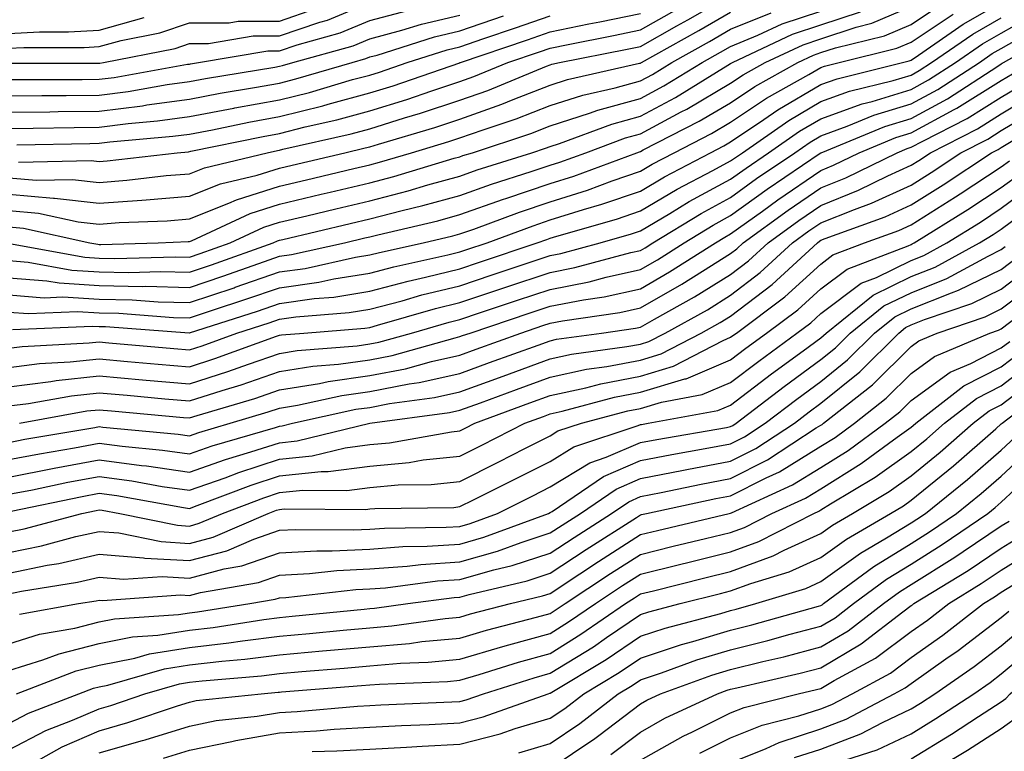
# Model space of a CAD drawing. Units: inches. Extents: x 1000163 to 1002803, y 7250378 to 7253018.
# Drawn here: x 1001159 to 1001268, y 7251846 to 7251927 of the extents above; entities that cross this region are included whole.
import ezdxf

# ---------------------------------------------------------------- set-up
doc = ezdxf.new("R2010")
doc.units = ezdxf.units.IN
doc.header["$MEASUREMENT"] = 0
doc.layers.add('Contour_10007250', color=7, linetype='Continuous', true_color=0x15198f)

msp = doc.modelspace()

# ---------------------------------------------------------------- linework, layer by layer
at = {"layer": 'Contour_10007250'}
for points in [[(1001158.05, 7251909.14, 3034), (1001161.1, 7251908.87, 3034), (1001165.09, 7251908.96, 3034), (1001168.05, 7251908.63, 3034), (1001171.11, 7251908.86, 3034), (1001175.5, 7251909.37, 3034), (1001178.05, 7251909.58, 3034), (1001179.73, 7251910.24, 3034), (1001186.68, 7251911.92, 3034), (1001187.82, 7251912.15, 3034), (1001188.05, 7251912.19, 3034), (1001188.42, 7251912.29, 3034), (1001195.97, 7251914, 3034), (1001198.05, 7251914.56, 3034), (1001201.9, 7251915.77, 3034), (1001203.67, 7251916.3, 3034), (1001208.05, 7251917.73, 3034), (1001211.14, 7251918.83, 3034), (1001217.64, 7251921.51, 3034), (1001218.05, 7251921.67, 3034), (1001218.24, 7251921.73, 3034), (1001219.08, 7251921.92, 3034), (1001226.59, 7251923.38, 3034), (1001228.05, 7251923.7, 3034), (1001232.1, 7251925.97, 3034), (1001233.32, 7251926.65, 3034), (1001238.05, 7251929.4, 3034)], [(1001158.05, 7251894.24, 3026), (1001160.21, 7251894.08, 3026), (1001165.66, 7251894.31, 3026), (1001168.05, 7251894.17, 3026), (1001170.25, 7251894.12, 3026), (1001176.31, 7251893.66, 3026), (1001178.05, 7251893.62, 3026), (1001180.6, 7251894.47, 3026), (1001184.31, 7251895.66, 3026), (1001188.05, 7251896.95, 3026), (1001192.41, 7251897.56, 3026), (1001194.06, 7251897.93, 3026), (1001198.05, 7251898.57, 3026), (1001200.7, 7251899.27, 3026), (1001206.72, 7251900.59, 3026), (1001208.05, 7251900.91, 3026), (1001208.8, 7251901.17, 3026), (1001211.05, 7251901.92, 3026), (1001216.15, 7251903.82, 3026), (1001218.05, 7251904.46, 3026), (1001221.75, 7251905.62, 3026), (1001223.77, 7251906.2, 3026), (1001228.05, 7251907.66, 3026), (1001230.73, 7251909.24, 3026), (1001235.82, 7251911.92, 3026), (1001237.3, 7251912.67, 3026), (1001238.05, 7251913.12, 3026), (1001241.72, 7251915.59, 3026), (1001243.29, 7251916.68, 3026), (1001248.05, 7251919.48, 3026), (1001249.85, 7251920.12, 3026), (1001257.08, 7251921.92, 3026), (1001257.85, 7251922.12, 3026), (1001258.05, 7251922.19, 3026), (1001258.87, 7251922.74, 3026), (1001263.81, 7251926.16, 3026), (1001268.05, 7251928.57, 3026)], [(1001158.05, 7251898.04, 3028), (1001162.25, 7251897.72, 3028), (1001163.61, 7251897.48, 3028), (1001168.05, 7251897.2, 3028), (1001172.88, 7251897.09, 3028), (1001173.23, 7251897.1, 3028), (1001178.05, 7251896.98, 3028), (1001181.76, 7251898.21, 3028), (1001185.77, 7251899.64, 3028), (1001188.05, 7251900.43, 3028), (1001189.36, 7251900.61, 3028), (1001195.25, 7251901.92, 3028), (1001197.51, 7251902.46, 3028), (1001198.05, 7251902.58, 3028), (1001198.95, 7251902.82, 3028), (1001205.6, 7251904.37, 3028), (1001208.05, 7251905.05, 3028), (1001212.89, 7251906.76, 3028), (1001213.12, 7251906.85, 3028), (1001218.05, 7251908.5, 3028), (1001220.65, 7251909.32, 3028), (1001227.65, 7251911.92, 3028), (1001227.94, 7251912.03, 3028), (1001228.05, 7251912.06, 3028), (1001228.35, 7251912.22, 3028), (1001234.57, 7251915.4, 3028), (1001238.05, 7251917.46, 3028), (1001240.72, 7251919.25, 3028), (1001245.48, 7251921.92, 3028), (1001247.23, 7251922.74, 3028), (1001248.05, 7251923.01, 3028), (1001249.68, 7251923.55, 3028), (1001255.09, 7251924.88, 3028), (1001258.05, 7251926.15, 3028), (1001261.52, 7251928.45, 3028)], [(1001158.12, 7251921.85, 3041), (1001167.96, 7251921.83, 3041), (1001168.05, 7251921.83, 3041), (1001168.13, 7251921.84, 3041), (1001168.55, 7251921.92, 3041), (1001176.49, 7251923.48, 3041), (1001178.05, 7251924.03, 3041), (1001180.16, 7251924.03, 3041), (1001185.11, 7251924.86, 3041), (1001188.05, 7251924.86, 3041), (1001192.51, 7251926.38, 3041), (1001193.35, 7251926.62, 3041), (1001198.05, 7251928.58, 3041)], [(1001158.05, 7251899.95, 3029), (1001160.19, 7251899.78, 3029), (1001165.03, 7251898.9, 3029), (1001168.05, 7251898.72, 3029), (1001171.33, 7251898.64, 3029), (1001174.87, 7251898.74, 3029), (1001178.05, 7251898.66, 3029), (1001180.5, 7251899.47, 3029), (1001187.36, 7251901.92, 3029), (1001187.83, 7251902.14, 3029), (1001188.05, 7251902.21, 3029), (1001188.43, 7251902.3, 3029), (1001195.89, 7251904.08, 3029), (1001198.05, 7251904.59, 3029), (1001201.64, 7251905.51, 3029), (1001203.92, 7251906.05, 3029), (1001208.05, 7251907.18, 3029), (1001211.55, 7251908.42, 3029), (1001215.95, 7251909.82, 3029), (1001218.05, 7251910.52, 3029), (1001219.11, 7251910.86, 3029), (1001221.98, 7251911.92, 3029), (1001226.41, 7251913.56, 3029), (1001228.05, 7251914.02, 3029), (1001232.56, 7251916.43, 3029), (1001233.21, 7251916.76, 3029), (1001238.05, 7251919.63, 3029), (1001239.42, 7251920.55, 3029), (1001241.87, 7251921.92, 3029), (1001246.08, 7251923.89, 3029), (1001248.05, 7251924.55, 3029), (1001251.98, 7251925.85, 3029), (1001253.7, 7251926.27, 3029), (1001258.05, 7251928.13, 3029)], [(1001158.05, 7251923.5, 3042), (1001159.72, 7251923.59, 3042), (1001166.39, 7251923.58, 3042), (1001168.05, 7251923.68, 3042), (1001170.48, 7251924.35, 3042), (1001174.77, 7251925.2, 3042), (1001178.05, 7251926.33, 3042), (1001182.46, 7251926.33, 3042), (1001183.47, 7251926.5, 3042), (1001188.05, 7251926.51, 3042), (1001192.08, 7251927.89, 3042)], [(1001158.05, 7251920.04, 3040), (1001159.92, 7251920.05, 3040), (1001166.17, 7251920.05, 3040), (1001168.05, 7251920.06, 3040), (1001169.7, 7251920.27, 3040), (1001177.85, 7251921.72, 3040), (1001178.05, 7251921.75, 3040), (1001178.19, 7251921.78, 3040), (1001179.06, 7251921.92, 3040), (1001186.76, 7251923.21, 3040), (1001188.05, 7251923.21, 3040), (1001190, 7251923.87, 3040), (1001194.78, 7251925.19, 3040), (1001198.05, 7251926.57, 3040), (1001202.28, 7251927.69, 3040)], [(1001158.05, 7251890.25, 3024), (1001159.53, 7251890.44, 3024), (1001166.95, 7251890.82, 3024), (1001168.05, 7251890.94, 3024), (1001169.12, 7251890.85, 3024), (1001176.34, 7251890.21, 3024), (1001178.05, 7251890.05, 3024), (1001179.47, 7251890.5, 3024), (1001183.33, 7251891.92, 3024), (1001186.91, 7251893.06, 3024), (1001188.05, 7251893.46, 3024), (1001189.85, 7251893.72, 3024), (1001195.77, 7251894.2, 3024), (1001198.05, 7251894.56, 3024), (1001201.63, 7251895.5, 3024), (1001203.83, 7251896.14, 3024), (1001208.05, 7251897.16, 3024), (1001211.61, 7251898.36, 3024), (1001215.95, 7251899.82, 3024), (1001218.05, 7251900.52, 3024), (1001219.22, 7251900.75, 3024), (1001223.57, 7251901.92, 3024), (1001227.05, 7251902.92, 3024), (1001228.05, 7251903.26, 3024), (1001231.32, 7251905.19, 3024), (1001233.47, 7251906.5, 3024), (1001238.05, 7251908.99, 3024), (1001239.76, 7251910.21, 3024), (1001242.26, 7251911.92, 3024), (1001245.68, 7251914.29, 3024), (1001248.05, 7251915.69, 3024), (1001252.63, 7251917.34, 3024), (1001253.74, 7251917.61, 3024), (1001258.05, 7251918.93, 3024), (1001259.99, 7251919.98, 3024), (1001262.97, 7251921.92, 3024), (1001265.98, 7251923.99, 3024), (1001268.05, 7251925.18, 3024), (1001272.35, 7251927.62, 3024)], [(1001158.05, 7251903.68, 3031), (1001159.66, 7251903.53, 3031), (1001167.02, 7251901.92, 3031), (1001167.89, 7251901.76, 3031), (1001168.05, 7251901.75, 3031), (1001168.23, 7251901.74, 3031), (1001174.59, 7251901.92, 3031), (1001177.91, 7251902.06, 3031), (1001178.05, 7251902.07, 3031), (1001178.29, 7251902.16, 3031), (1001184.79, 7251905.18, 3031), (1001188.05, 7251906.22, 3031), (1001192.66, 7251907.31, 3031), (1001193.67, 7251907.55, 3031), (1001198.05, 7251908.58, 3031), (1001200.71, 7251909.26, 3031), (1001207.42, 7251911.3, 3031), (1001208.05, 7251911.46, 3031), (1001208.38, 7251911.59, 3031), (1001209.45, 7251911.92, 3031), (1001215.91, 7251914.06, 3031), (1001218.05, 7251914.88, 3031), (1001222.42, 7251916.29, 3031), (1001223.34, 7251916.63, 3031), (1001228.05, 7251917.94, 3031), (1001230.65, 7251919.32, 3031), (1001234.89, 7251921.92, 3031), (1001236.92, 7251923.05, 3031), (1001238.05, 7251923.71, 3031), (1001241.07, 7251924.94, 3031), (1001243.76, 7251926.21, 3031), (1001248.05, 7251927.61, 3031)], [(1001158.05, 7251907.32, 3033), (1001163.01, 7251906.88, 3033), (1001163.11, 7251906.86, 3033), (1001168.05, 7251906.31, 3033), (1001172.8, 7251906.67, 3033), (1001173.28, 7251906.69, 3033), (1001178.05, 7251907.08, 3033), (1001181.52, 7251908.45, 3033), (1001185.55, 7251909.42, 3033), (1001188.05, 7251910.21, 3033), (1001189.43, 7251910.54, 3033), (1001195.27, 7251911.92, 3033), (1001197.53, 7251912.44, 3033), (1001198.05, 7251912.57, 3033), (1001199, 7251912.87, 3033), (1001205.25, 7251914.72, 3033), (1001208.05, 7251915.65, 3033), (1001212.68, 7251917.29, 3033), (1001213.95, 7251917.82, 3033), (1001218.05, 7251919.41, 3033), (1001219.95, 7251920.02, 3033), (1001227.96, 7251921.83, 3033), (1001228.05, 7251921.86, 3033), (1001228.09, 7251921.88, 3033), (1001228.16, 7251921.92, 3033), (1001234.52, 7251925.45, 3033), (1001238.05, 7251927.51, 3033)], [(1001158.05, 7251905.49, 3032), (1001161.34, 7251905.21, 3032), (1001165.73, 7251904.24, 3032), (1001168.05, 7251903.99, 3032), (1001170.29, 7251904.16, 3032), (1001175.6, 7251904.37, 3032), (1001178.05, 7251904.57, 3032), (1001182.44, 7251906.31, 3032), (1001183.27, 7251906.7, 3032), (1001188.05, 7251908.21, 3032), (1001191.05, 7251908.92, 3032), (1001196.29, 7251910.16, 3032), (1001198.05, 7251910.58, 3032), (1001199.11, 7251910.86, 3032), (1001202.66, 7251911.92, 3032), (1001206.81, 7251913.16, 3032), (1001208.05, 7251913.56, 3032), (1001210.6, 7251914.47, 3032), (1001214.28, 7251915.69, 3032), (1001218.05, 7251917.14, 3032), (1001221.66, 7251918.31, 3032), (1001225.25, 7251919.12, 3032), (1001228.05, 7251919.9, 3032), (1001229.37, 7251920.6, 3032), (1001231.52, 7251921.92, 3032), (1001235.72, 7251924.25, 3032), (1001238.05, 7251925.6, 3032), (1001242.54, 7251927.43, 3032)], [(1001158.05, 7251896.15, 3027), (1001161.97, 7251895.84, 3027), (1001164.04, 7251895.93, 3027), (1001168.05, 7251895.68, 3027), (1001171.73, 7251895.6, 3027), (1001174.58, 7251895.39, 3027), (1001178.05, 7251895.3, 3027), (1001183.02, 7251896.95, 3027), (1001183.12, 7251896.99, 3027), (1001188.05, 7251898.69, 3027), (1001190.88, 7251899.09, 3027), (1001196.45, 7251900.32, 3027), (1001198.05, 7251900.58, 3027), (1001199.11, 7251900.86, 3027), (1001203.95, 7251901.92, 3027), (1001207.27, 7251902.7, 3027), (1001208.05, 7251902.92, 3027), (1001209.58, 7251903.45, 3027), (1001214.63, 7251905.34, 3027), (1001218.05, 7251906.48, 3027), (1001222.19, 7251907.78, 3027), (1001224.93, 7251908.8, 3027), (1001228.05, 7251909.87, 3027), (1001229.34, 7251910.63, 3027), (1001231.79, 7251911.92, 3027), (1001235.93, 7251914.04, 3027), (1001238.05, 7251915.29, 3027), (1001242.01, 7251917.96, 3027), (1001246.72, 7251920.59, 3027), (1001248.05, 7251921.37, 3027), (1001248.45, 7251921.52, 3027), (1001250.07, 7251921.92, 3027), (1001256.47, 7251923.5, 3027), (1001258.05, 7251924.18, 3027), (1001262.71, 7251927.26, 3027)], [(1001158.05, 7251918.22, 3039), (1001161.71, 7251918.26, 3039), (1001164.38, 7251918.25, 3039), (1001168.05, 7251918.29, 3039), (1001171.27, 7251918.7, 3039), (1001175.6, 7251919.47, 3039), (1001178.05, 7251919.81, 3039), (1001179.83, 7251920.14, 3039), (1001187.54, 7251921.41, 3039), (1001188.05, 7251921.51, 3039), (1001188.38, 7251921.59, 3039), (1001189.51, 7251921.92, 3039), (1001196.2, 7251923.77, 3039), (1001198.05, 7251924.55, 3039), (1001201.62, 7251925.49, 3039), (1001203.79, 7251926.18, 3039), (1001208.05, 7251927.16, 3039)], [(1001158.13, 7251901.84, 3030), (1001166.47, 7251900.34, 3030), (1001168.05, 7251900.23, 3030), (1001169.78, 7251900.19, 3030), (1001176.51, 7251900.38, 3030), (1001178.05, 7251900.34, 3030), (1001179.24, 7251900.73, 3030), (1001182.56, 7251901.92, 3030), (1001186.31, 7251903.66, 3030), (1001188.05, 7251904.21, 3030), (1001191.06, 7251904.93, 3030), (1001194.28, 7251905.69, 3030), (1001198.05, 7251906.58, 3030), (1001202.29, 7251907.68, 3030), (1001204.47, 7251908.34, 3030), (1001208.05, 7251909.32, 3030), (1001209.96, 7251910.01, 3030), (1001216.02, 7251911.92, 3030), (1001217.54, 7251912.43, 3030), (1001218.05, 7251912.62, 3030), (1001219.08, 7251912.95, 3030), (1001224.88, 7251915.09, 3030), (1001228.05, 7251915.98, 3030), (1001231.92, 7251918.05, 3030), (1001237.75, 7251921.62, 3030), (1001238.05, 7251921.79, 3030), (1001238.26, 7251921.92, 3030), (1001244.92, 7251925.05, 3030), (1001248.05, 7251926.08, 3030), (1001252.43, 7251927.54, 3030)], [(1001158.92, 7251912.79, 3036), (1001167.02, 7251912.95, 3036), (1001168.05, 7251912.96, 3036), (1001169.24, 7251913.11, 3036), (1001176.23, 7251913.74, 3036), (1001178.05, 7251913.99, 3036), (1001180.6, 7251914.47, 3036), (1001184.66, 7251915.31, 3036), (1001188.05, 7251915.92, 3036), (1001192.84, 7251917.13, 3036), (1001193.42, 7251917.29, 3036), (1001198.05, 7251918.54, 3036), (1001200.63, 7251919.34, 3036), (1001208.02, 7251921.89, 3036), (1001208.05, 7251921.9, 3036), (1001208.07, 7251921.9, 3036), (1001208.1, 7251921.92, 3036), (1001215.54, 7251924.43, 3036), (1001218.05, 7251925.31, 3036), (1001222.32, 7251926.19, 3036), (1001223.55, 7251926.42, 3036), (1001228.05, 7251927.36, 3036)], [(1001159.1, 7251910.87, 3035), (1001167.18, 7251911.05, 3035), (1001168.05, 7251910.95, 3035), (1001168.95, 7251911.02, 3035), (1001176.71, 7251911.92, 3035), (1001177.94, 7251912.03, 3035), (1001178.21, 7251912.08, 3035), (1001186.24, 7251913.73, 3035), (1001188.05, 7251914.06, 3035), (1001190.9, 7251914.77, 3035), (1001194.4, 7251915.57, 3035), (1001198.05, 7251916.55, 3035), (1001202.14, 7251917.83, 3035), (1001204.92, 7251918.79, 3035), (1001208.05, 7251919.81, 3035), (1001209.6, 7251920.37, 3035), (1001213.37, 7251921.92, 3035), (1001216.87, 7251923.1, 3035), (1001218.05, 7251923.52, 3035), (1001220.05, 7251923.92, 3035), (1001225.06, 7251924.91, 3035), (1001228.05, 7251925.53, 3035), (1001232.14, 7251927.83, 3035)], [(1001158.05, 7251914.59, 3037), (1001160.75, 7251914.62, 3037), (1001165.27, 7251914.7, 3037), (1001168.05, 7251914.73, 3037), (1001171.27, 7251915.14, 3037), (1001174.53, 7251915.44, 3037), (1001178.05, 7251915.92, 3037), (1001182.99, 7251916.86, 3037), (1001183.09, 7251916.88, 3037), (1001188.05, 7251917.78, 3037), (1001191.36, 7251918.61, 3037), (1001196.15, 7251920.02, 3037), (1001198.05, 7251920.52, 3037), (1001199.11, 7251920.86, 3037), (1001202.2, 7251921.92, 3037), (1001206.64, 7251923.33, 3037), (1001208.05, 7251923.66, 3037), (1001210.7, 7251924.57, 3037), (1001214.21, 7251925.76, 3037), (1001218.05, 7251927.11, 3037)], [(1001158.05, 7251916.4, 3038), (1001162.58, 7251916.45, 3038), (1001163.5, 7251916.47, 3038), (1001168.05, 7251916.51, 3038), (1001172.84, 7251917.13, 3038), (1001173.34, 7251917.21, 3038), (1001178.05, 7251917.87, 3038), (1001181.46, 7251918.51, 3038), (1001185.27, 7251919.14, 3038), (1001188.05, 7251919.64, 3038), (1001189.87, 7251920.1, 3038), (1001196.09, 7251921.92, 3038), (1001197.62, 7251922.35, 3038), (1001198.05, 7251922.53, 3038), (1001198.87, 7251922.74, 3038), (1001205.22, 7251924.75, 3038), (1001208.05, 7251925.42, 3038), (1001212.89, 7251927.08, 3038)], [(1001158.05, 7251925.14, 3043), (1001161.46, 7251925.33, 3043), (1001164.65, 7251925.32, 3043), (1001168.05, 7251925.52, 3043), (1001173.04, 7251926.91, 3043)], [(1001158.44, 7251892.31, 3025), (1001167.28, 7251892.69, 3025), (1001168.05, 7251892.64, 3025), (1001168.76, 7251892.63, 3025), (1001178.03, 7251891.94, 3025), (1001178.05, 7251891.94, 3025), (1001178.08, 7251891.95, 3025), (1001185.61, 7251894.36, 3025), (1001188.05, 7251895.2, 3025), (1001191.87, 7251895.74, 3025), (1001194.06, 7251895.91, 3025), (1001198.05, 7251896.57, 3025), (1001202.29, 7251897.68, 3025), (1001204.24, 7251898.11, 3025), (1001208.05, 7251899.04, 3025), (1001210.21, 7251899.76, 3025), (1001216.62, 7251901.92, 3025), (1001217.66, 7251902.31, 3025), (1001218.05, 7251902.44, 3025), (1001218.8, 7251902.67, 3025), (1001225.41, 7251904.56, 3025), (1001228.05, 7251905.46, 3025), (1001232.11, 7251907.86, 3025), (1001236.07, 7251909.94, 3025), (1001238.05, 7251911.01, 3025), (1001238.58, 7251911.39, 3025), (1001239.35, 7251911.92, 3025), (1001244.49, 7251915.48, 3025), (1001248.05, 7251917.58, 3025), (1001251.23, 7251918.74, 3025), (1001256.06, 7251919.93, 3025), (1001258.05, 7251920.53, 3025), (1001258.95, 7251921.02, 3025), (1001260.33, 7251921.92, 3025), (1001264.9, 7251925.07, 3025), (1001268.05, 7251926.87, 3025)], [(1001158.05, 7251888.11, 3023), (1001161.44, 7251888.53, 3023), (1001164.84, 7251888.71, 3023), (1001168.05, 7251889.06, 3023), (1001171.19, 7251888.78, 3023), (1001174.6, 7251888.47, 3023), (1001178.05, 7251888.16, 3023), (1001180.89, 7251889.08, 3023), (1001187.7, 7251891.57, 3023), (1001188.05, 7251891.69, 3023), (1001188.26, 7251891.71, 3023), (1001190.74, 7251891.92, 3023), (1001197.5, 7251892.47, 3023), (1001198.05, 7251892.55, 3023), (1001198.91, 7251892.78, 3023), (1001205.34, 7251894.63, 3023), (1001208.05, 7251895.3, 3023), (1001213.01, 7251896.96, 3023), (1001213.12, 7251896.99, 3023), (1001218.05, 7251898.65, 3023), (1001220.79, 7251899.18, 3023), (1001226.98, 7251900.85, 3023), (1001228.05, 7251901.08, 3023), (1001228.59, 7251901.38, 3023), (1001229.42, 7251901.92, 3023), (1001234.79, 7251905.18, 3023), (1001238.05, 7251906.96, 3023), (1001240.93, 7251909.04, 3023), (1001245.17, 7251911.92, 3023), (1001246.87, 7251913.1, 3023), (1001248.05, 7251913.8, 3023), (1001250.98, 7251914.85, 3023), (1001253.91, 7251916.06, 3023), (1001258.05, 7251917.33, 3023), (1001261.03, 7251918.94, 3023), (1001265.62, 7251921.92, 3023), (1001267.05, 7251922.92, 3023), (1001268.05, 7251923.48, 3023), (1001271.68, 7251925.55, 3023)], [(1001158.05, 7251885.97, 3022), (1001162.68, 7251886.55, 3022), (1001163.3, 7251886.67, 3022), (1001168.05, 7251887.18, 3022), (1001172.87, 7251886.74, 3022), (1001173.26, 7251886.71, 3022), (1001178.05, 7251886.28, 3022), (1001182.33, 7251887.64, 3022), (1001184.61, 7251888.48, 3022), (1001188.05, 7251889.66, 3022), (1001189.99, 7251889.98, 3022), (1001196.64, 7251890.51, 3022), (1001198.05, 7251890.72, 3022), (1001199.06, 7251890.91, 3022), (1001202.66, 7251891.92, 3022), (1001206.84, 7251893.13, 3022), (1001208.05, 7251893.42, 3022), (1001210.31, 7251894.18, 3022), (1001214.42, 7251895.55, 3022), (1001218.05, 7251896.76, 3022), (1001222.36, 7251897.61, 3022), (1001224.25, 7251898.12, 3022), (1001228.05, 7251898.96, 3022), (1001229.93, 7251900.04, 3022), (1001232.89, 7251901.92, 3022), (1001236.1, 7251903.87, 3022), (1001238.05, 7251904.94, 3022), (1001242.11, 7251907.86, 3022), (1001247.98, 7251911.85, 3022), (1001248.05, 7251911.9, 3022), (1001248.06, 7251911.91, 3022), (1001248.1, 7251911.92, 3022), (1001255.14, 7251914.83, 3022), (1001258.05, 7251915.72, 3022), (1001262.07, 7251917.9, 3022), (1001267.66, 7251921.53, 3022), (1001268.05, 7251921.77, 3022), (1001268.14, 7251921.83, 3022), (1001268.29, 7251921.92, 3022), (1001274.54, 7251925.43, 3022)], [(1001158.05, 7251883.83, 3021), (1001160.24, 7251884.11, 3021), (1001165, 7251884.97, 3021), (1001168.05, 7251885.3, 3021), (1001171.16, 7251885.03, 3021), (1001175.34, 7251884.63, 3021), (1001178.05, 7251884.39, 3021), (1001181.68, 7251885.55, 3021), (1001183.79, 7251886.18, 3021), (1001188.05, 7251887.64, 3021), (1001191.73, 7251888.24, 3021), (1001194.6, 7251888.47, 3021), (1001198.05, 7251888.96, 3021), (1001200.53, 7251889.44, 3021), (1001207.53, 7251891.4, 3021), (1001208.05, 7251891.52, 3021), (1001208.34, 7251891.63, 3021), (1001209.16, 7251891.92, 3021), (1001215.82, 7251894.15, 3021), (1001218.05, 7251894.89, 3021), (1001221.74, 7251895.61, 3021), (1001224.03, 7251895.94, 3021), (1001228.05, 7251896.83, 3021), (1001231.28, 7251898.69, 3021), (1001236.36, 7251901.92, 3021), (1001237.41, 7251902.56, 3021), (1001238.05, 7251902.91, 3021), (1001241.57, 7251905.44, 3021), (1001243.28, 7251906.69, 3021), (1001248.05, 7251909.96, 3021), (1001249.45, 7251910.52, 3021), (1001252.3, 7251911.92, 3021), (1001256.37, 7251913.6, 3021), (1001258.05, 7251914.12, 3021), (1001262.83, 7251916.7, 3021), (1001263.12, 7251916.85, 3021), (1001268.05, 7251919.92, 3021), (1001269.3, 7251920.67, 3021)], [(1001159.21, 7251881.92, 3020), (1001166.69, 7251883.28, 3020), (1001168.05, 7251883.42, 3020), (1001169.43, 7251883.3, 3020), (1001177.41, 7251882.56, 3020), (1001178.05, 7251882.51, 3020), (1001178.91, 7251882.78, 3020), (1001185.3, 7251884.67, 3020), (1001188.05, 7251885.62, 3020), (1001192.46, 7251886.33, 3020), (1001193.42, 7251886.55, 3020), (1001198.05, 7251887.2, 3020), (1001202.01, 7251887.96, 3020), (1001204.91, 7251888.78, 3020), (1001208.05, 7251889.48, 3020), (1001209.84, 7251890.13, 3020), (1001214.78, 7251891.92, 3020), (1001217.23, 7251892.74, 3020), (1001218.05, 7251893.01, 3020), (1001219.41, 7251893.28, 3020), (1001225.76, 7251894.21, 3020), (1001228.05, 7251894.71, 3020), (1001232.64, 7251897.33, 3020), (1001234.92, 7251898.79, 3020), (1001238.05, 7251900.74, 3020), (1001238.72, 7251901.25, 3020), (1001239.45, 7251901.92, 3020), (1001244.44, 7251905.53, 3020), (1001248.05, 7251908.02, 3020), (1001250.83, 7251909.14, 3020), (1001256.5, 7251911.92, 3020), (1001257.6, 7251912.37, 3020), (1001258.05, 7251912.52, 3020), (1001259.34, 7251913.21, 3020), (1001264.26, 7251915.71, 3020), (1001268.05, 7251918.07, 3020), (1001270.46, 7251919.51, 3020)], [(1001158.05, 7251879.8, 3019), (1001159.83, 7251880.14, 3019), (1001167.59, 7251881.46, 3019), (1001168.05, 7251881.55, 3019), (1001168.48, 7251881.49, 3019), (1001176.83, 7251880.7, 3019), (1001178.05, 7251880.52, 3019), (1001179.09, 7251880.88, 3019), (1001182.59, 7251881.92, 3019), (1001186.8, 7251883.17, 3019), (1001188.05, 7251883.6, 3019), (1001190.05, 7251883.92, 3019), (1001194.96, 7251885.01, 3019), (1001198.05, 7251885.44, 3019), (1001202.41, 7251886.28, 3019), (1001203.54, 7251886.43, 3019), (1001208.05, 7251887.44, 3019), (1001211.33, 7251888.64, 3019), (1001216.72, 7251890.59, 3019), (1001218.05, 7251891.07, 3019), (1001218.74, 7251891.23, 3019), (1001223.75, 7251891.92, 3019), (1001227.5, 7251892.47, 3019), (1001228.05, 7251892.58, 3019), (1001229.6, 7251893.47, 3019), (1001234.05, 7251895.92, 3019), (1001238.05, 7251898.42, 3019), (1001240.03, 7251899.94, 3019), (1001242.19, 7251901.92, 3019), (1001245.59, 7251904.38, 3019), (1001248.05, 7251906.08, 3019), (1001252.22, 7251907.75, 3019), (1001255.49, 7251909.36, 3019), (1001258.05, 7251910.52, 3019), (1001258.91, 7251911.06, 3019), (1001260.19, 7251911.92, 3019), (1001265.4, 7251914.57, 3019), (1001268.05, 7251916.22, 3019), (1001271.61, 7251918.36, 3019)], [(1001158.05, 7251877.88, 3018), (1001161.44, 7251878.53, 3018), (1001165.33, 7251879.2, 3018), (1001168.05, 7251879.7, 3018), (1001170.61, 7251879.36, 3018), (1001175.07, 7251878.94, 3018), (1001178.05, 7251878.51, 3018), (1001180.57, 7251879.4, 3018), (1001187.59, 7251881.46, 3018), (1001188.05, 7251881.61, 3018), (1001188.33, 7251881.64, 3018), (1001189.5, 7251881.92, 3018), (1001196.51, 7251883.46, 3018), (1001198.05, 7251883.68, 3018), (1001200.23, 7251884.1, 3018), (1001205.21, 7251884.76, 3018), (1001208.05, 7251885.4, 3018), (1001212.83, 7251887.14, 3018), (1001213.53, 7251887.4, 3018), (1001218.05, 7251889.05, 3018), (1001220.41, 7251889.56, 3018), (1001226.54, 7251890.41, 3018), (1001228.05, 7251890.7, 3018), (1001228.99, 7251890.98, 3018), (1001230.79, 7251891.92, 3018), (1001235.47, 7251894.5, 3018), (1001238.05, 7251896.11, 3018), (1001241.34, 7251898.63, 3018), (1001244.92, 7251901.92, 3018), (1001246.73, 7251903.24, 3018), (1001248.05, 7251904.14, 3018), (1001251.76, 7251905.63, 3018), (1001253.66, 7251906.31, 3018), (1001258.05, 7251908.33, 3018), (1001260.26, 7251909.71, 3018), (1001263.58, 7251911.92, 3018), (1001266.55, 7251913.42, 3018), (1001268.05, 7251914.36, 3018), (1001272.78, 7251917.19, 3018)], [(1001158.05, 7251875.95, 3017), (1001163.05, 7251876.92, 3017), (1001163.06, 7251876.93, 3017), (1001168.05, 7251877.86, 3017), (1001172.73, 7251877.24, 3017), (1001173.31, 7251877.18, 3017), (1001178.05, 7251876.5, 3017), (1001182.06, 7251877.91, 3017), (1001184.87, 7251878.74, 3017), (1001188.05, 7251879.76, 3017), (1001190, 7251879.97, 3017), (1001198.05, 7251881.92, 3017), (1001206.88, 7251883.09, 3017), (1001208.05, 7251883.36, 3017), (1001210.32, 7251884.19, 3017), (1001214.31, 7251885.66, 3017), (1001218.05, 7251887.02, 3017), (1001222.07, 7251887.9, 3017), (1001224.34, 7251888.21, 3017), (1001228.05, 7251888.91, 3017), (1001230.35, 7251889.62, 3017), (1001234.8, 7251891.92, 3017), (1001236.9, 7251893.07, 3017), (1001238.05, 7251893.8, 3017), (1001242.65, 7251897.32, 3017), (1001247.66, 7251901.92, 3017), (1001247.88, 7251902.09, 3017), (1001248.05, 7251902.2, 3017), (1001248.52, 7251902.39, 3017), (1001255.17, 7251904.8, 3017), (1001258.05, 7251906.12, 3017), (1001261.61, 7251908.36, 3017), (1001266.97, 7251911.92, 3017), (1001267.69, 7251912.28, 3017), (1001268.05, 7251912.51, 3017), (1001269.52, 7251913.39, 3017)], [(1001158.05, 7251874.04, 3016), (1001160.68, 7251874.55, 3016), (1001164.6, 7251875.37, 3016), (1001168.05, 7251876.01, 3016), (1001171.66, 7251875.53, 3016), (1001175.05, 7251874.92, 3016), (1001178.05, 7251874.49, 3016), (1001182.01, 7251875.88, 3016), (1001183.52, 7251876.45, 3016), (1001188.05, 7251877.92, 3016), (1001191.67, 7251878.3, 3016), (1001195.31, 7251879.18, 3016), (1001198.05, 7251879.55, 3016), (1001200.23, 7251879.74, 3016), (1001207.11, 7251880.98, 3016), (1001208.05, 7251881.09, 3016), (1001208.61, 7251881.36, 3016), (1001209.69, 7251881.92, 3016), (1001215.8, 7251884.17, 3016), (1001218.05, 7251884.99, 3016), (1001221.98, 7251885.85, 3016), (1001223.67, 7251886.3, 3016), (1001228.05, 7251887.13, 3016), (1001231.73, 7251888.24, 3016), (1001237.23, 7251891.1, 3016), (1001238.05, 7251891.45, 3016), (1001238.31, 7251891.66, 3016), (1001238.68, 7251891.92, 3016), (1001244.05, 7251895.92, 3016), (1001248.05, 7251899.57, 3016), (1001249.39, 7251900.58, 3016), (1001252.9, 7251901.92, 3016), (1001256.68, 7251903.29, 3016), (1001258.05, 7251903.92, 3016), (1001262.96, 7251907.01, 3016), (1001263.48, 7251907.35, 3016), (1001268.05, 7251910.35, 3016), (1001268.95, 7251911.02, 3016)], [(1001158.29, 7251872.16, 3015), (1001166.16, 7251873.81, 3015), (1001168.05, 7251874.17, 3015), (1001170.03, 7251873.9, 3015), (1001177.41, 7251872.56, 3015), (1001178.05, 7251872.48, 3015), (1001178.91, 7251872.78, 3015), (1001184.92, 7251875.05, 3015), (1001188.05, 7251876.07, 3015), (1001192.68, 7251876.55, 3015), (1001193.42, 7251876.55, 3015), (1001198.05, 7251877.17, 3015), (1001202.41, 7251877.56, 3015), (1001203.98, 7251877.85, 3015), (1001208.05, 7251878.28, 3015), (1001210.47, 7251879.5, 3015), (1001215.22, 7251881.92, 3015), (1001217.29, 7251882.68, 3015), (1001218.05, 7251882.96, 3015), (1001219.38, 7251883.25, 3015), (1001225.17, 7251884.8, 3015), (1001228.05, 7251885.35, 3015), (1001232.96, 7251886.83, 3015), (1001233.12, 7251886.85, 3015), (1001238.05, 7251888.94, 3015), (1001239.74, 7251890.23, 3015), (1001242.04, 7251891.92, 3015), (1001245.48, 7251894.49, 3015), (1001248.05, 7251896.82, 3015), (1001250.96, 7251899.01, 3015), (1001257.73, 7251901.6, 3015), (1001258.05, 7251901.75, 3015), (1001258.17, 7251901.8, 3015), (1001258.39, 7251901.92, 3015), (1001264.35, 7251905.62, 3015), (1001268.05, 7251908.04, 3015), (1001270.27, 7251909.7, 3015)], [(1001158.05, 7251869.87, 3014), (1001159.75, 7251870.22, 3014), (1001166.12, 7251871.92, 3014), (1001167.72, 7251872.25, 3014), (1001168.05, 7251872.32, 3014), (1001168.4, 7251872.27, 3014), (1001170.34, 7251871.92, 3014), (1001176.73, 7251870.6, 3014), (1001178.05, 7251870.52, 3014), (1001179.15, 7251870.82, 3014), (1001181.73, 7251871.92, 3014), (1001186.31, 7251873.66, 3014), (1001188.05, 7251874.22, 3014), (1001190.62, 7251874.49, 3014), (1001195.52, 7251874.45, 3014), (1001198.05, 7251874.79, 3014), (1001201.2, 7251875.07, 3014), (1001204.84, 7251875.13, 3014), (1001208.05, 7251875.47, 3014), (1001212.35, 7251877.62, 3014), (1001215.24, 7251879.11, 3014), (1001218.05, 7251880.53, 3014), (1001218.91, 7251881.06, 3014), (1001221.5, 7251881.92, 3014), (1001226.66, 7251883.31, 3014), (1001228.05, 7251883.57, 3014), (1001230.4, 7251884.27, 3014), (1001234.88, 7251885.09, 3014), (1001238.05, 7251886.44, 3014), (1001241.17, 7251888.8, 3014), (1001245.4, 7251891.92, 3014), (1001246.92, 7251893.05, 3014), (1001248.05, 7251894.08, 3014), (1001252.52, 7251897.45, 3014), (1001254.22, 7251898.09, 3014), (1001258.05, 7251899.97, 3014), (1001259.45, 7251900.52, 3014), (1001262.02, 7251901.92, 3014), (1001265.75, 7251904.22, 3014), (1001268.05, 7251905.75, 3014), (1001271.59, 7251908.38, 3014)], [(1001158.05, 7251867.58, 3013), (1001161.65, 7251868.32, 3013), (1001165.47, 7251869.34, 3013), (1001168.05, 7251869.93, 3013), (1001170.22, 7251869.75, 3013), (1001174.92, 7251868.79, 3013), (1001178.05, 7251868.6, 3013), (1001180.68, 7251869.29, 3013), (1001186.8, 7251871.92, 3013), (1001187.71, 7251872.26, 3013), (1001188.05, 7251872.37, 3013), (1001188.56, 7251872.43, 3013), (1001197.61, 7251872.36, 3013), (1001198.05, 7251872.42, 3013), (1001198.6, 7251872.47, 3013), (1001207.38, 7251872.59, 3013), (1001208.05, 7251872.67, 3013), (1001209.55, 7251873.42, 3013), (1001214.22, 7251875.75, 3013), (1001218.05, 7251877.69, 3013), (1001220.67, 7251879.3, 3013), (1001227.79, 7251881.66, 3013), (1001228.05, 7251881.76, 3013), (1001228.18, 7251881.79, 3013), (1001228.91, 7251881.92, 3013), (1001236.63, 7251883.34, 3013), (1001238.05, 7251883.93, 3013), (1001242.58, 7251887.39, 3013), (1001246.09, 7251889.96, 3013), (1001248.05, 7251891.4, 3013), (1001248.33, 7251891.64, 3013), (1001248.62, 7251891.92, 3013), (1001253.84, 7251896.13, 3013), (1001258.05, 7251898.18, 3013), (1001260.73, 7251899.24, 3013), (1001265.65, 7251901.92, 3013), (1001267.13, 7251902.84, 3013), (1001268.05, 7251903.44, 3013), (1001272.9, 7251907.07, 3013)], [(1001158.05, 7251865.3, 3012), (1001162.3, 7251866.17, 3012), (1001163.59, 7251866.38, 3012), (1001168.05, 7251867.39, 3012), (1001172.97, 7251867, 3012), (1001173.1, 7251866.97, 3012), (1001178.05, 7251866.68, 3012), (1001182.19, 7251867.78, 3012), (1001185.19, 7251869.06, 3012), (1001188.05, 7251870.05, 3012), (1001189.84, 7251870.13, 3012), (1001196.21, 7251870.08, 3012), (1001198.05, 7251870.17, 3012), (1001199.67, 7251870.3, 3012), (1001206.51, 7251870.38, 3012), (1001208.05, 7251870.48, 3012), (1001209.17, 7251870.8, 3012), (1001212.21, 7251871.92, 3012), (1001216.11, 7251873.86, 3012), (1001218.05, 7251874.85, 3012), (1001222.43, 7251877.54, 3012), (1001224.27, 7251878.14, 3012), (1001228.05, 7251879.77, 3012), (1001229.85, 7251880.12, 3012), (1001237.59, 7251881.46, 3012), (1001238.05, 7251881.55, 3012), (1001238.29, 7251881.68, 3012), (1001238.67, 7251881.92, 3012), (1001243.99, 7251885.98, 3012), (1001248.05, 7251888.98, 3012), (1001249.68, 7251890.29, 3012), (1001251.31, 7251891.92, 3012), (1001255.04, 7251894.93, 3012), (1001258.05, 7251896.39, 3012), (1001262, 7251897.97, 3012), (1001266.59, 7251900.46, 3012), (1001268.05, 7251901.18, 3012), (1001268.47, 7251901.5, 3012)], [(1001158.05, 7251863.01, 3011), (1001159.43, 7251863.3, 3011), (1001165.66, 7251864.31, 3011), (1001168.05, 7251864.85, 3011), (1001170.76, 7251864.63, 3011), (1001175.03, 7251864.94, 3011), (1001178.05, 7251864.75, 3011), (1001181.91, 7251865.78, 3011), (1001183.86, 7251866.11, 3011), (1001188.05, 7251867.55, 3011), (1001192.19, 7251867.78, 3011), (1001193.89, 7251867.76, 3011), (1001198.05, 7251867.96, 3011), (1001201.73, 7251868.24, 3011), (1001204.41, 7251868.28, 3011), (1001208.05, 7251868.52, 3011), (1001210.7, 7251869.27, 3011), (1001217.87, 7251871.92, 3011), (1001218.05, 7251872.01, 3011), (1001218.27, 7251872.14, 3011), (1001223.96, 7251876.01, 3011), (1001228.05, 7251877.77, 3011), (1001231.52, 7251878.45, 3011), (1001235.23, 7251879.1, 3011), (1001238.05, 7251879.63, 3011), (1001239.57, 7251880.4, 3011), (1001241.89, 7251881.92, 3011), (1001245.38, 7251884.59, 3011), (1001248.05, 7251886.56, 3011), (1001251.02, 7251888.95, 3011), (1001254, 7251891.92, 3011), (1001256.24, 7251893.73, 3011), (1001258.05, 7251894.62, 3011), (1001262.52, 7251896.39, 3011), (1001263.31, 7251896.66, 3011), (1001268.05, 7251898.98, 3011), (1001269.72, 7251900.25, 3011)], [(1001159.21, 7251860.76, 3010), (1001165.76, 7251861.92, 3010), (1001167.73, 7251862.24, 3010), (1001168.05, 7251862.31, 3010), (1001168.41, 7251862.28, 3010), (1001177.08, 7251862.89, 3010), (1001178.05, 7251862.83, 3010), (1001179.29, 7251863.16, 3010), (1001185.72, 7251864.25, 3010), (1001188.05, 7251865.06, 3010), (1001191.37, 7251865.24, 3010), (1001194.4, 7251865.57, 3010), (1001198.05, 7251865.76, 3010), (1001202.2, 7251866.07, 3010), (1001203.7, 7251866.27, 3010), (1001208.05, 7251866.56, 3010), (1001212.22, 7251867.75, 3010), (1001214.84, 7251868.71, 3010), (1001218.05, 7251869.75, 3010), (1001219.36, 7251870.61, 3010), (1001221.4, 7251871.92, 3010), (1001225.35, 7251874.62, 3010), (1001228.05, 7251875.78, 3010), (1001232.84, 7251876.71, 3010), (1001233.18, 7251876.79, 3010), (1001238.05, 7251877.71, 3010), (1001240.85, 7251879.12, 3010), (1001245.11, 7251881.92, 3010), (1001246.77, 7251883.2, 3010), (1001248.05, 7251884.14, 3010), (1001252.37, 7251887.6, 3010), (1001256.68, 7251891.92, 3010), (1001257.44, 7251892.53, 3010), (1001258.05, 7251892.83, 3010), (1001259.55, 7251893.42, 3010), (1001264.79, 7251895.18, 3010), (1001268.05, 7251896.78, 3010), (1001270.97, 7251899, 3010)], [(1001158.05, 7251857.45, 3009), (1001161.46, 7251858.51, 3009), (1001165.34, 7251859.21, 3009), (1001168.05, 7251859.89, 3009), (1001169.74, 7251860.23, 3009), (1001176.84, 7251860.71, 3009), (1001178.05, 7251860.9, 3009), (1001178.96, 7251861.01, 3009), (1001184.74, 7251861.92, 3009), (1001187.56, 7251862.41, 3009), (1001188.05, 7251862.57, 3009), (1001188.73, 7251862.6, 3009), (1001196.5, 7251863.47, 3009), (1001198.05, 7251863.54, 3009), (1001199.81, 7251863.68, 3009), (1001205.54, 7251864.43, 3009), (1001208.05, 7251864.6, 3009), (1001211.79, 7251865.66, 3009), (1001213.82, 7251866.15, 3009), (1001218.05, 7251867.52, 3009), (1001220.71, 7251869.26, 3009), (1001224.85, 7251871.92, 3009), (1001226.75, 7251873.22, 3009), (1001228.05, 7251873.78, 3009), (1001230.35, 7251874.22, 3009), (1001234.8, 7251875.17, 3009), (1001238.05, 7251875.8, 3009), (1001242.12, 7251877.85, 3009), (1001247.52, 7251881.39, 3009), (1001248.05, 7251881.71, 3009), (1001248.18, 7251881.79, 3009), (1001248.34, 7251881.92, 3009), (1001253.78, 7251886.19, 3009), (1001258.05, 7251890.44, 3009), (1001258.91, 7251891.06, 3009), (1001260.93, 7251891.92, 3009), (1001266.26, 7251893.71, 3009), (1001268.05, 7251894.59, 3009), (1001272.22, 7251897.75, 3009)], [(1001158.05, 7251854.51, 3008), (1001161.81, 7251855.68, 3008), (1001163.61, 7251856.36, 3008), (1001168.05, 7251857.5, 3008), (1001171.74, 7251858.23, 3008), (1001174.54, 7251858.41, 3008), (1001178.05, 7251858.97, 3008), (1001180.69, 7251859.28, 3008), (1001186.3, 7251860.17, 3008), (1001188.05, 7251860.39, 3008), (1001189.46, 7251860.51, 3008), (1001197.43, 7251861.3, 3008), (1001198.05, 7251861.36, 3008), (1001198.57, 7251861.4, 3008), (1001202.27, 7251861.92, 3008), (1001207.39, 7251862.58, 3008), (1001208.05, 7251862.63, 3008), (1001209.05, 7251862.92, 3008), (1001215.51, 7251864.46, 3008), (1001218.05, 7251865.28, 3008), (1001222.05, 7251867.92, 3008), (1001227.61, 7251871.48, 3008), (1001228.05, 7251871.76, 3008), (1001228.18, 7251871.79, 3008), (1001228.71, 7251871.92, 3008), (1001236.41, 7251873.56, 3008), (1001238.05, 7251873.87, 3008), (1001242, 7251875.87, 3008), (1001243.45, 7251876.52, 3008), (1001248.05, 7251879.37, 3008), (1001249.62, 7251880.35, 3008), (1001251.76, 7251881.92, 3008), (1001255.29, 7251884.68, 3008), (1001258.05, 7251887.44, 3008), (1001260.65, 7251889.32, 3008), (1001266.79, 7251891.92, 3008), (1001267.73, 7251892.24, 3008), (1001268.05, 7251892.4, 3008), (1001270.02, 7251893.89, 3008)], [(1001158.88, 7251851.92, 3007), (1001165.52, 7251854.45, 3007), (1001168.05, 7251855.09, 3007), (1001172.01, 7251855.88, 3007), (1001173.63, 7251856.34, 3007), (1001178.05, 7251857.05, 3007), (1001182.42, 7251857.55, 3007), (1001183.93, 7251857.8, 3007), (1001188.05, 7251858.32, 3007), (1001191.36, 7251858.61, 3007), (1001195.11, 7251858.98, 3007), (1001198.05, 7251859.24, 3007), (1001200.51, 7251859.46, 3007), (1001206.41, 7251860.28, 3007), (1001208.05, 7251860.43, 3007), (1001209.2, 7251860.77, 3007), (1001213.63, 7251861.92, 3007), (1001217.2, 7251862.77, 3007), (1001218.05, 7251863.05, 3007), (1001221.35, 7251865.22, 3007), (1001223.4, 7251866.57, 3007), (1001228.05, 7251869.57, 3007), (1001229.93, 7251870.04, 3007), (1001237.87, 7251871.92, 3007), (1001238.02, 7251871.95, 3007), (1001238.05, 7251871.96, 3007), (1001238.13, 7251872, 3007), (1001244.9, 7251875.07, 3007), (1001248.05, 7251877.02, 3007), (1001251.07, 7251878.9, 3007), (1001255.19, 7251881.92, 3007), (1001256.79, 7251883.18, 3007), (1001258.05, 7251884.43, 3007), (1001262.39, 7251887.58, 3007), (1001264.69, 7251888.56, 3007), (1001268.05, 7251890.27, 3007), (1001268.99, 7251890.98, 3007)], [(1001158.05, 7251848.64, 3006), (1001160.21, 7251849.76, 3006), (1001165.81, 7251851.92, 3006), (1001167.43, 7251852.54, 3006), (1001168.05, 7251852.69, 3006), (1001169.02, 7251852.89, 3006), (1001175.3, 7251854.67, 3006), (1001178.05, 7251855.11, 3006), (1001181.67, 7251855.54, 3006), (1001184.21, 7251855.76, 3006), (1001188.05, 7251856.25, 3006), (1001192.8, 7251856.67, 3006), (1001193.26, 7251856.71, 3006), (1001198.05, 7251857.13, 3006), (1001202.46, 7251857.51, 3006), (1001203.83, 7251857.7, 3006), (1001208.05, 7251858.09, 3006), (1001211, 7251858.97, 3006), (1001216.54, 7251860.41, 3006), (1001218.05, 7251860.83, 3006), (1001218.72, 7251861.25, 3006), (1001219.71, 7251861.92, 3006), (1001224.73, 7251865.24, 3006), (1001228.05, 7251867.38, 3006), (1001231.69, 7251868.28, 3006), (1001235.25, 7251869.12, 3006), (1001238.05, 7251869.8, 3006), (1001239.6, 7251870.37, 3006), (1001242.61, 7251871.92, 3006), (1001246.35, 7251873.62, 3006), (1001248.05, 7251874.66, 3006), (1001252.52, 7251877.45, 3006), (1001256.51, 7251880.38, 3006), (1001258.05, 7251881.48, 3006), (1001258.29, 7251881.68, 3006), (1001258.57, 7251881.92, 3006), (1001263.91, 7251886.06, 3006), (1001268.05, 7251888.17, 3006), (1001270.18, 7251889.79, 3006)], [(1001158.05, 7251845.7, 3005), (1001162.13, 7251847.84, 3005), (1001165.11, 7251848.98, 3005), (1001168.05, 7251850.26, 3005), (1001169.34, 7251850.63, 3005), (1001173.13, 7251851.92, 3005), (1001176.96, 7251853.01, 3005), (1001178.05, 7251853.19, 3005), (1001179.49, 7251853.36, 3005), (1001186.05, 7251853.92, 3005), (1001188.05, 7251854.18, 3005), (1001190.52, 7251854.39, 3005), (1001195.21, 7251854.76, 3005), (1001198.05, 7251855.02, 3005), (1001201.44, 7251855.31, 3005), (1001204.54, 7251855.43, 3005), (1001208.05, 7251855.76, 3005), (1001212.81, 7251857.16, 3005), (1001213.46, 7251857.33, 3005), (1001218.05, 7251858.62, 3005), (1001220.09, 7251859.88, 3005), (1001223.06, 7251861.92, 3005), (1001226.06, 7251863.91, 3005), (1001228.05, 7251865.19, 3005), (1001232.39, 7251866.26, 3005), (1001233.45, 7251866.52, 3005), (1001238.05, 7251867.64, 3005), (1001241.17, 7251868.8, 3005), (1001247.27, 7251871.92, 3005), (1001247.81, 7251872.16, 3005), (1001248.05, 7251872.32, 3005), (1001249.1, 7251872.97, 3005), (1001254.05, 7251875.92, 3005), (1001258.05, 7251878.79, 3005), (1001259.78, 7251880.19, 3005), (1001261.76, 7251881.92, 3005), (1001265.31, 7251884.66, 3005), (1001268.05, 7251886.07, 3005), (1001271.37, 7251888.6, 3005)], [(1001159.82, 7251843.69, 3004), (1001163.94, 7251846.03, 3004), (1001168.05, 7251847.82, 3004), (1001171.24, 7251848.73, 3004), (1001176.72, 7251850.59, 3004), (1001178.05, 7251851, 3004), (1001178.81, 7251851.16, 3004), (1001186.01, 7251851.92, 3004), (1001187.88, 7251852.09, 3004), (1001188.05, 7251852.11, 3004), (1001188.26, 7251852.13, 3004), (1001197.15, 7251852.82, 3004), (1001198.05, 7251852.91, 3004), (1001199.12, 7251852.99, 3004), (1001206.68, 7251853.29, 3004), (1001208.05, 7251853.41, 3004), (1001210.18, 7251854.05, 3004), (1001214.54, 7251855.43, 3004), (1001218.05, 7251856.4, 3004), (1001221.46, 7251858.51, 3004), (1001226.4, 7251861.92, 3004), (1001227.4, 7251862.57, 3004), (1001228.05, 7251862.99, 3004), (1001229.48, 7251863.35, 3004), (1001235.19, 7251864.78, 3004), (1001238.05, 7251865.48, 3004), (1001242.76, 7251867.21, 3004), (1001243.97, 7251867.84, 3004), (1001248.05, 7251869.69, 3004), (1001249.34, 7251870.63, 3004), (1001251.56, 7251871.92, 3004), (1001255.63, 7251874.34, 3004), (1001258.05, 7251876.08, 3004), (1001261.27, 7251878.7, 3004), (1001264.94, 7251881.92, 3004), (1001266.69, 7251883.28, 3004), (1001268.05, 7251883.96, 3004), (1001272.56, 7251887.41, 3004)], [(1001168.05, 7251845.37, 3003), (1001172.87, 7251846.74, 3003), (1001173.16, 7251846.81, 3003), (1001178.05, 7251848.34, 3003), (1001181.03, 7251848.94, 3003), (1001185.56, 7251849.43, 3003), (1001188.05, 7251849.86, 3003), (1001190.01, 7251849.96, 3003), (1001196.68, 7251850.55, 3003), (1001198.05, 7251850.62, 3003), (1001199.28, 7251850.69, 3003), (1001207.15, 7251851.02, 3003), (1001208.05, 7251851.07, 3003), (1001208.73, 7251851.24, 3003), (1001210.64, 7251851.92, 3003), (1001216.27, 7251853.7, 3003), (1001218.05, 7251854.2, 3003), (1001222.83, 7251857.14, 3003), (1001224.29, 7251858.16, 3003), (1001228.05, 7251860.7, 3003), (1001228.97, 7251861, 3003), (1001232.44, 7251861.92, 3003), (1001236.93, 7251863.04, 3003), (1001238.05, 7251863.32, 3003), (1001240.27, 7251864.14, 3003), (1001244.54, 7251865.43, 3003), (1001248.05, 7251867.03, 3003), (1001250.9, 7251869.07, 3003), (1001255.76, 7251871.92, 3003), (1001257.2, 7251872.77, 3003), (1001258.05, 7251873.38, 3003), (1001262.76, 7251877.21, 3003), (1001267.44, 7251881.31, 3003), (1001268.05, 7251881.84, 3003), (1001268.13, 7251881.92, 3003), (1001273.75, 7251886.22, 3003)], [(1001175.19, 7251844.78, 3002), (1001178.05, 7251845.67, 3002), (1001182.77, 7251846.64, 3002), (1001183.22, 7251846.75, 3002), (1001188.05, 7251847.6, 3002), (1001192.16, 7251847.81, 3002), (1001194.11, 7251847.98, 3002), (1001198.05, 7251848.2, 3002), (1001201.58, 7251848.39, 3002), (1001204.65, 7251848.52, 3002), (1001208.05, 7251848.7, 3002), (1001210.62, 7251849.35, 3002), (1001217.84, 7251851.92, 3002), (1001218, 7251851.97, 3002), (1001218.05, 7251851.98, 3002), (1001218.22, 7251852.09, 3002), (1001224.24, 7251855.73, 3002), (1001228.05, 7251858.29, 3002), (1001230.78, 7251859.19, 3002), (1001236.96, 7251860.83, 3002), (1001238.05, 7251861.15, 3002), (1001238.67, 7251861.3, 3002), (1001240.84, 7251861.92, 3002), (1001246.38, 7251863.59, 3002), (1001248.05, 7251864.35, 3002), (1001252.45, 7251867.52, 3002), (1001255.34, 7251869.21, 3002), (1001258.05, 7251870.88, 3002), (1001258.69, 7251871.28, 3002), (1001259.63, 7251871.92, 3002), (1001264.29, 7251875.68, 3002), (1001268.05, 7251878.95, 3002), (1001269.59, 7251880.38, 3002)], [(1001191.65, 7251845.52, 3001), (1001194.39, 7251845.58, 3001), (1001198.05, 7251845.78, 3001), (1001202.13, 7251846, 3001), (1001203.86, 7251846.11, 3001), (1001208.05, 7251846.32, 3001), (1001212.51, 7251847.46, 3001), (1001214.18, 7251848.05, 3001), (1001218.05, 7251849.21, 3001), (1001219.67, 7251850.3, 3001), (1001221.76, 7251851.92, 3001), (1001225.69, 7251854.28, 3001), (1001228.05, 7251855.88, 3001), (1001232.59, 7251857.38, 3001), (1001233.84, 7251857.71, 3001), (1001238.05, 7251858.97, 3001), (1001240.41, 7251859.56, 3001), (1001247.77, 7251861.64, 3001), (1001248.05, 7251861.71, 3001), (1001248.19, 7251861.78, 3001), (1001248.35, 7251861.92, 3001), (1001253.92, 7251866.05, 3001), (1001258.05, 7251868.59, 3001), (1001260.1, 7251869.87, 3001), (1001263.09, 7251871.92, 3001), (1001265.83, 7251874.14, 3001), (1001268.05, 7251876.06, 3001), (1001271.09, 7251878.88, 3001)], [(1001214.59, 7251845.38, 3000), (1001218.05, 7251846.41, 3000), (1001221.33, 7251848.64, 3000), (1001225.58, 7251851.92, 3000), (1001227.12, 7251852.85, 3000), (1001228.05, 7251853.47, 3000), (1001230.37, 7251854.24, 3000), (1001234.3, 7251855.67, 3000), (1001238.05, 7251856.78, 3000), (1001242.16, 7251857.81, 3000), (1001244.64, 7251858.51, 3000), (1001248.05, 7251859.41, 3000), (1001249.62, 7251860.35, 3000), (1001251.67, 7251861.92, 3000), (1001255.34, 7251864.63, 3000), (1001258.05, 7251866.3, 3000), (1001261.51, 7251868.46, 3000), (1001266.55, 7251871.92, 3000), (1001267.38, 7251872.59, 3000), (1001268.05, 7251873.17, 3000), (1001272.59, 7251877.38, 3000)], [(1001218.05, 7251843.62, 2999), (1001223, 7251846.97, 2999), (1001223.43, 7251847.3, 2999), (1001228.05, 7251850.82, 2999), (1001228.75, 7251851.22, 2999), (1001230.28, 7251851.92, 2999), (1001235.98, 7251853.99, 2999), (1001238.05, 7251854.61, 2999), (1001241.62, 7251855.49, 2999), (1001243.94, 7251856.03, 2999), (1001248.05, 7251857.12, 2999), (1001251.07, 7251858.9, 2999), (1001255, 7251861.92, 2999), (1001256.75, 7251863.22, 2999), (1001258.05, 7251864.02, 2999), (1001262.9, 7251867.07, 2999), (1001263.81, 7251867.68, 2999), (1001268.05, 7251870.53, 2999), (1001268.91, 7251871.06, 2999)], [(1001224.78, 7251845.19, 2998), (1001228.05, 7251847.68, 2998), (1001230.76, 7251849.21, 2998), (1001236.59, 7251851.92, 2998), (1001237.66, 7251852.31, 2998), (1001238.05, 7251852.43, 2998), (1001238.72, 7251852.59, 2998), (1001245.76, 7251854.21, 2998), (1001248.05, 7251854.81, 2998), (1001252.51, 7251857.46, 2998), (1001257.15, 7251861.02, 2998), (1001258.05, 7251861.69, 2998), (1001258.19, 7251861.78, 2998), (1001258.36, 7251861.92, 2998), (1001264.37, 7251865.6, 2998), (1001268.05, 7251868.08, 2998), (1001270.42, 7251869.55, 2998)], [(1001228.05, 7251844.55, 2997), (1001232.77, 7251847.2, 2997), (1001233.83, 7251847.7, 2997), (1001238.05, 7251849.8, 2997), (1001239.56, 7251850.41, 2997), (1001245.54, 7251851.92, 2997), (1001247.58, 7251852.39, 2997), (1001248.05, 7251852.52, 2997), (1001249.51, 7251853.38, 2997), (1001254.09, 7251855.88, 2997), (1001258.05, 7251858.81, 2997), (1001259.88, 7251860.09, 2997), (1001262.22, 7251861.92, 2997), (1001265.83, 7251864.14, 2997), (1001268.05, 7251865.63, 2997), (1001271.93, 7251868.04, 2997)], [(1001234.63, 7251845.34, 2996), (1001238.05, 7251847.04, 2996), (1001241.54, 7251848.43, 2996), (1001245.59, 7251849.46, 2996), (1001248.05, 7251850.26, 2996), (1001249.25, 7251850.72, 2996), (1001251.52, 7251851.92, 2996), (1001255.75, 7251854.22, 2996), (1001258.05, 7251855.93, 2996), (1001261.57, 7251858.4, 2996), (1001266.08, 7251861.92, 2996), (1001267.3, 7251862.67, 2996), (1001268.05, 7251863.18, 2996), (1001271.36, 7251865.23, 2996)], [(1001258.05, 7251844.69, 2992), (1001262.54, 7251847.43, 2992), (1001265.52, 7251849.39, 2992), (1001268.05, 7251851.03, 2992), (1001268.57, 7251851.4, 2992), (1001269.03, 7251851.92, 2992), (1001273.89, 7251856.08, 2992), (1001278.05, 7251858.89, 2992), (1001280.45, 7251859.52, 2992), (1001284.81, 7251861.92, 2992), (1001287.01, 7251862.96, 2992), (1001288.05, 7251863.4, 2992), (1001289.21, 7251863.08, 2992), (1001291.99, 7251861.92, 2992), (1001295.83, 7251859.7, 2992), (1001298.05, 7251858.47, 2992), (1001301.62, 7251855.49, 2992), (1001307.36, 7251851.92, 2992), (1001308.05, 7251851.52, 2992), (1001308.67, 7251851.3, 2992), (1001315.51, 7251849.38, 2992), (1001318.05, 7251848.34, 2992), (1001322.5, 7251846.37, 2992), (1001324.33, 7251845.64, 2992)], [(1001238.05, 7251844.27, 2995), (1001241.98, 7251845.85, 2995), (1001243.44, 7251846.53, 2995), (1001248.05, 7251848.02, 2995), (1001250.87, 7251849.1, 2995), (1001256.19, 7251851.92, 2995), (1001257.4, 7251852.57, 2995), (1001258.05, 7251853.06, 2995), (1001261.91, 7251855.78, 2995), (1001263.26, 7251856.71, 2995), (1001268.05, 7251860.39, 2995), (1001268.88, 7251861.09, 2995)], [(1001258.05, 7251841.92, 2991), (1001264.32, 7251845.65, 2991), (1001268.05, 7251848.07, 2991), (1001270.28, 7251849.69, 2991), (1001272.3, 7251851.92, 2991), (1001275.39, 7251854.58, 2991), (1001278.05, 7251856.36, 2991), (1001282.44, 7251857.53, 2991), (1001285.13, 7251859, 2991), (1001288.05, 7251860.22, 2991), (1001292.01, 7251857.96, 2991), (1001293.32, 7251857.19, 2991), (1001298.05, 7251854.58, 2991), (1001299.51, 7251853.38, 2991), (1001301.83, 7251851.92, 2991), (1001305.78, 7251849.65, 2991), (1001308.05, 7251848.35, 2991), (1001312.84, 7251846.71, 2991), (1001313.66, 7251846.31, 2991), (1001318.05, 7251844.49, 2991)], [(1001245.13, 7251844.84, 2994), (1001248.05, 7251845.79, 2994), (1001252.49, 7251847.48, 2994), (1001254.88, 7251848.75, 2994), (1001258.05, 7251850.25, 2994), (1001259.09, 7251850.88, 2994), (1001260.67, 7251851.92, 2994), (1001265.03, 7251854.94, 2994), (1001268.05, 7251857.25, 2994), (1001270.59, 7251859.38, 2994)], [(1001250.69, 7251844.56, 2993), (1001254.28, 7251845.69, 2993), (1001258.05, 7251847.47, 2993), (1001260.81, 7251849.16, 2993), (1001265.01, 7251851.92, 2993), (1001266.81, 7251853.16, 2993), (1001268.05, 7251854.12, 2993), (1001272.3, 7251857.67, 2993)]]:
    msp.add_polyline3d(points, dxfattribs=at)

doc.saveas('drawing.dxf')
